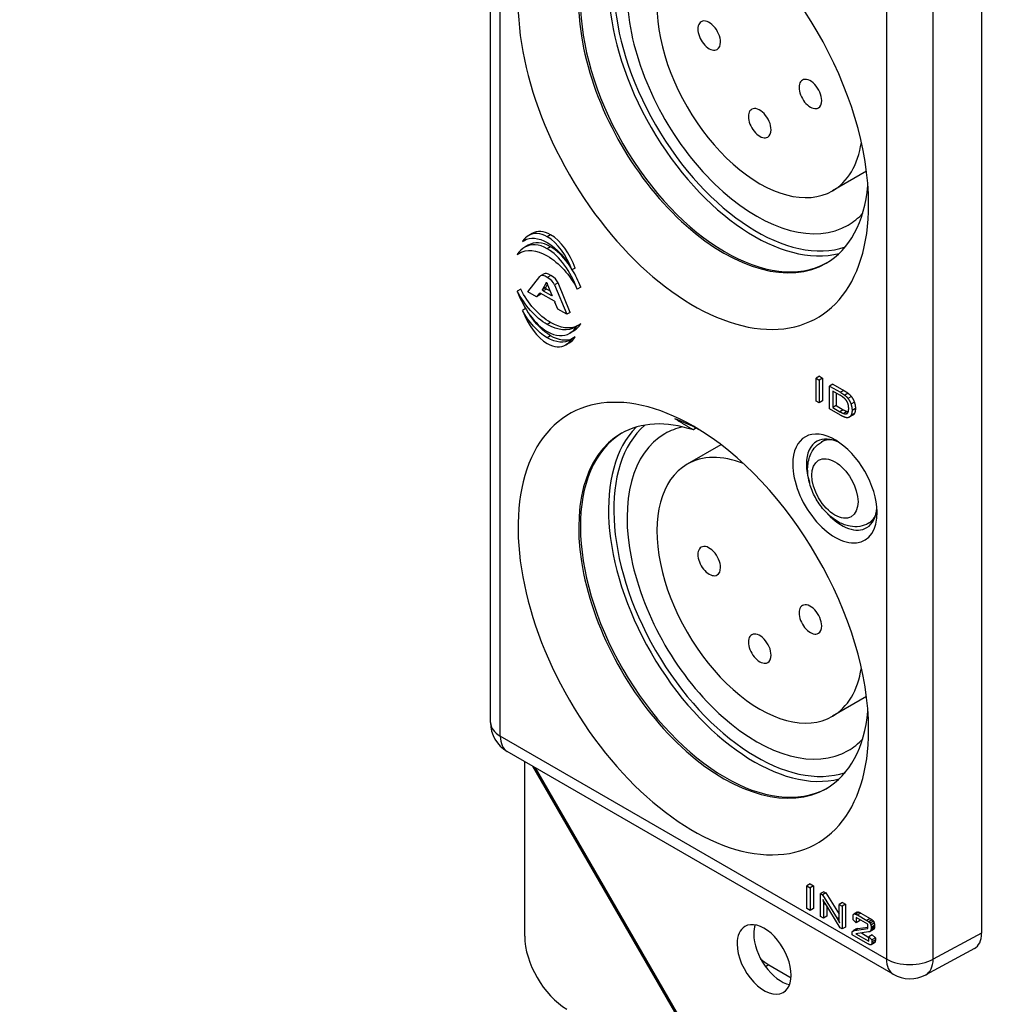
# Model space of a CAD drawing. Extents: x 0 to 22.8, y 0 to 18.2.
# Drawn here: x 9.4 to 10.7, y 7.5 to 8.8 of the extents above; entities that cross this region are included whole.
import ezdxf

# ---------------------------------------------------------------- set-up
doc = ezdxf.new("R2010")
doc.units = 0
doc.header["$MEASUREMENT"] = 0
doc.layers.get('0').update_dxf_attribs({"linetype": 'CONTINUOUS'})
for name, color, linetype in [('DIMENSIONS', 7, 'CONTINUOUS'), ('TANGENT_EDGES', 7, 'CONTINUOUS'), ('VISIBLE', 7, 'CONTINUOUS')]:
    doc.layers.add(name, color=color, linetype=linetype)
doc.dimstyles.get("Standard").update_dxf_attribs({"dimtxt": 0.18, "dimasz": 0.18, "dimexe": 0.18, "dimexo": 0.0625, "dimgap": 0.09, "dimtad": 0, "dimtih": 1, "dimtoh": 1, "dimdec": 4, "dimzin": 0, "dimtxsty": 'STANDARD', "dimcen": 0.09, "dimazin": 3, "dimtfac": 1, "dimtdec": 4, "dimtofl": 0, "dimtmove": 0, "dimatfit": 3, "dimtolj": 1, "dimtzin": 0})

# ---------------------------------------------------------------- blocks, each defined once
blk = doc.blocks.new('D1')
h = blk.add_hatch(color=7)
h.paths.add_polyline_path([(4.8488, 6.3394), (4.8638, 6.4294), (4.8788, 6.3394)], flags=0)
h.paths.add_polyline_path([(4.8788, 3.7194), (4.8638, 3.6294), (4.8488, 3.7194)], flags=0)
at = {"layer": 'DIMENSIONS'}
for p, q in [((5.4986, 6.4294), (4.8013, 6.4294)), ((4.8638, 6.3394), (4.8638, 5.1289)), ((4.8638, 3.7194), (4.8638, 4.93)), ((5.4986, 3.6294), (4.8013, 3.6294))]:
    blk.add_line(p, q, dxfattribs=at)
for points in [[(4.8638, 6.4294), (4.8788, 6.3394), (4.8488, 6.3394), (4.8638, 6.4294)], [(4.8638, 3.6294), (4.8488, 3.7194), (4.8788, 3.7194), (4.8638, 3.6294)]]:
    blk.add_lwpolyline(points, dxfattribs=at)
at = {"layer": 'DIMENSIONS', "char_height": 0.084016, "attachment_point": 5}
for s, insert in [('{\\fArial|b0|i0|c0|p0;4.200}{\\fArial|b0|i0|c0|p0;}', (4.8638, 5.0294)), ('{\\fArial|b0|i0|c0|p0;}', (4.6832, 5.0294)), ('{\\fArial|b0|i0|c0|p0;}', (4.8638, 5.0294)), ('{\\fArial|b0|i0|c0|p0;}', (4.8638, 5.0294)), ('{\\fArial|b0|i0|c0|p0;}', (5.0443, 5.0294))]:
    blk.add_mtext(s, dxfattribs=dict(at, insert=insert))
blk = doc.blocks.new('D2')
h = blk.add_hatch(color=7)
h.paths.add_polyline_path([(6.042, 6.8773), (5.952, 6.8923), (6.042, 6.9073)], flags=0)
h.paths.add_polyline_path([(7.062, 6.9073), (7.152, 6.8923), (7.062, 6.8773)], flags=0)
at = {"layer": 'DIMENSIONS'}
for p, q in [((5.952, 6.3261), (5.952, 6.9548)), ((7.152, 6.3261), (7.152, 6.9548)), ((6.042, 6.8923), (6.3136, 6.8923)), ((7.062, 6.8923), (6.7625, 6.8923))]:
    blk.add_line(p, q, dxfattribs=at)
for points in [[(5.952, 6.8923), (6.042, 6.9073), (6.042, 6.8773), (5.952, 6.8923)], [(7.152, 6.8923), (7.062, 6.8773), (7.062, 6.9073), (7.152, 6.8923)]]:
    blk.add_lwpolyline(points, dxfattribs=at)
at = {"layer": 'DIMENSIONS', "char_height": 0.084016, "attachment_point": 5}
for s, insert in [('{\\fArial|b0|i0|c0|p0;1.800}{\\fArial|b0|i0|c0|p0;}', (6.552, 6.8923)), ('{\\fArial|b0|i0|c0|p0;}', (6.3714, 6.8923)), ('{\\fArial|b0|i0|c0|p0;}', (6.552, 6.8923)), ('{\\fArial|b0|i0|c0|p0;}', (6.552, 6.8923)), ('{\\fArial|b0|i0|c0|p0;}', (6.7325, 6.8923))]:
    blk.add_mtext(s, dxfattribs=dict(at, insert=insert))
blk = doc.blocks.new('D3')
h = blk.add_hatch(color=7)
h.paths.add_polyline_path([(8.2613, 6.0261), (8.2763, 6.1161), (8.2913, 6.0261)], flags=0)
h.paths.add_polyline_path([(8.2913, 4.0328), (8.2763, 3.9428), (8.2613, 4.0328)], flags=0)
at = {"layer": 'DIMENSIONS'}
for p, q in [((7.182, 6.1161), (8.3388, 6.1161)), ((8.2763, 6.0261), (8.2763, 5.1289)), ((8.2763, 4.0328), (8.2763, 4.93)), ((7.182, 3.9428), (8.3388, 3.9428))]:
    blk.add_line(p, q, dxfattribs=at)
for points in [[(8.2763, 6.1161), (8.2913, 6.0261), (8.2613, 6.0261), (8.2763, 6.1161)], [(8.2763, 3.9428), (8.2613, 4.0328), (8.2913, 4.0328), (8.2763, 3.9428)]]:
    blk.add_lwpolyline(points, dxfattribs=at)
at = {"layer": 'DIMENSIONS', "char_height": 0.084016, "attachment_point": 5}
for s, insert in [('{\\fArial|b0|i0|c0|p0;3.260}{\\fArial|b0|i0|c0|p0;}', (8.2763, 5.0294)), ('{\\fArial|b0|i0|c0|p0;}', (8.0957, 5.0294)), ('{\\fArial|b0|i0|c0|p0;}', (8.2763, 5.0294)), ('{\\fArial|b0|i0|c0|p0;}', (8.2763, 5.0294)), ('{\\fArial|b0|i0|c0|p0;}', (8.4568, 5.0294))]:
    blk.add_mtext(s, dxfattribs=dict(at, insert=insert))
blk = doc.blocks.new('D4')
h = blk.add_hatch(color=7)
h.paths.add_polyline_path([(8.7422, 3.8528), (8.7272, 3.7628), (8.7122, 3.8528)], flags=0)
h.paths.add_polyline_path([(8.7122, 6.2061), (8.7272, 6.2961), (8.7422, 6.2061)], flags=0)
at = {"layer": 'DIMENSIONS'}
for p, q in [((7.182, 6.2961), (8.7897, 6.2961)), ((8.7272, 6.2061), (8.7272, 5.4865)), ((8.7272, 3.8528), (8.7272, 5.2877)), ((7.182, 3.7628), (8.7897, 3.7628))]:
    blk.add_line(p, q, dxfattribs=at)
for points in [[(8.7272, 6.2961), (8.7422, 6.2061), (8.7122, 6.2061), (8.7272, 6.2961)], [(8.7272, 3.7628), (8.7122, 3.8528), (8.7422, 3.8528), (8.7272, 3.7628)]]:
    blk.add_lwpolyline(points, dxfattribs=at)
at = {"layer": 'DIMENSIONS', "char_height": 0.084016, "attachment_point": 5}
for s, insert in [('{\\fArial|b0|i0|c0|p0;3.800}{\\fArial|b0|i0|c0|p0;}', (8.7272, 5.3871)), ('{\\fArial|b0|i0|c0|p0;}', (8.5467, 5.3871)), ('{\\fArial|b0|i0|c0|p0;}', (8.7272, 5.3871)), ('{\\fArial|b0|i0|c0|p0;}', (8.7272, 5.3871)), ('{\\fArial|b0|i0|c0|p0;}', (8.9078, 5.3871))]:
    blk.add_mtext(s, dxfattribs=dict(at, insert=insert))
blk = doc.blocks.new('D5')
h = blk.add_hatch(color=7)
h.paths.add_polyline_path([(5.462, 3.1306), (5.372, 3.1456), (5.462, 3.1606)], flags=0)
h.paths.add_polyline_path([(7.9325, 3.1606), (8.0225, 3.1456), (7.9325, 3.1306)], flags=0)
at = {"layer": 'DIMENSIONS'}
for p, q in [((5.372, 5.6294), (5.372, 3.0831)), ((8.0225, 4.6914), (8.0225, 3.0831)), ((5.462, 3.1456), (6.4589, 3.1456)), ((7.9325, 3.1456), (6.9078, 3.1456))]:
    blk.add_line(p, q, dxfattribs=at)
for points in [[(5.372, 3.1456), (5.462, 3.1606), (5.462, 3.1306), (5.372, 3.1456)], [(8.0225, 3.1456), (7.9325, 3.1306), (7.9325, 3.1606), (8.0225, 3.1456)]]:
    blk.add_lwpolyline(points, dxfattribs=at)
at = {"layer": 'DIMENSIONS', "char_height": 0.084016, "attachment_point": 5}
for s, insert in [('{\\fArial|b0|i0|c0|p0;3.976}{\\fArial|b0|i0|c0|p0;}', (6.6972, 3.1456)), ('{\\fArial|b0|i0|c0|p0;}', (6.5167, 3.1456)), ('{\\fArial|b0|i0|c0|p0;}', (6.6972, 3.1456)), ('{\\fArial|b0|i0|c0|p0;}', (6.6972, 3.1456)), ('{\\fArial|b0|i0|c0|p0;}', (6.8778, 3.1456))]:
    blk.add_mtext(s, dxfattribs=dict(at, insert=insert))
blk = doc.blocks.new('D6')
h = blk.add_hatch(color=7)
h.paths.add_polyline_path([(5.512, 9.9176), (5.422, 9.9326), (5.512, 9.9476)], flags=0)
h.paths.add_polyline_path([(7.5886, 9.9476), (7.6786, 9.9326), (7.5886, 9.9176)], flags=0)
at = {"layer": 'DIMENSIONS'}
for p, q in [((5.422, 9.5402), (5.422, 9.9951)), ((7.6786, 9.5119), (7.6786, 9.9951)), ((5.512, 9.9326), (6.312, 9.9326)), ((7.5886, 9.9326), (6.7609, 9.9326))]:
    blk.add_line(p, q, dxfattribs=at)
for points in [[(5.422, 9.9326), (5.512, 9.9476), (5.512, 9.9176), (5.422, 9.9326)], [(7.6786, 9.9326), (7.5886, 9.9176), (7.5886, 9.9476), (7.6786, 9.9326)]]:
    blk.add_lwpolyline(points, dxfattribs=at)
at = {"layer": 'DIMENSIONS', "char_height": 0.084016, "attachment_point": 5}
for s, insert in [('{\\fArial|b0|i0|c0|p0;3.385}{\\fArial|b0|i0|c0|p0;}', (6.5503, 9.9326)), ('{\\fArial|b0|i0|c0|p0;}', (6.3697, 9.9326)), ('{\\fArial|b0|i0|c0|p0;}', (6.5503, 9.9326)), ('{\\fArial|b0|i0|c0|p0;}', (6.5503, 9.9326)), ('{\\fArial|b0|i0|c0|p0;}', (6.7309, 9.9326))]:
    blk.add_mtext(s, dxfattribs=dict(at, insert=insert))
blk = doc.blocks.new('D7')
h = blk.add_hatch(color=7)
h.paths.add_polyline_path([(5.462, 7.9167), (5.372, 7.9317), (5.462, 7.9467)], flags=0)
h.paths.add_polyline_path([(7.642, 7.9467), (7.732, 7.9317), (7.642, 7.9167)], flags=0)
at = {"layer": 'DIMENSIONS', "color": 7, "linetype": 'CONTINUOUS'}
for p, q in [((5.372, 8.5285), (5.372, 7.8692)), ((7.732, 8.4919), (7.732, 7.8692)), ((5.462, 7.9317), (6.3136, 7.9317)), ((7.642, 7.9317), (6.7625, 7.9317))]:
    blk.add_line(p, q, dxfattribs=at)
for points in [[(5.372, 7.9317), (5.462, 7.9467), (5.462, 7.9167), (5.372, 7.9317)], [(7.732, 7.9317), (7.642, 7.9167), (7.642, 7.9467), (7.732, 7.9317)]]:
    blk.add_lwpolyline(points, dxfattribs=at)
at = {"layer": 'DIMENSIONS', "color": 7, "linetype": 'CONTINUOUS', "char_height": 0.084016, "attachment_point": 5}
for s, insert in [('{\\fArial|b0|i0|c0|p0;3.540}{\\fArial|b0|i0|c0|p0;}', (6.552, 7.9317)), ('{\\fArial|b0|i0|c0|p0;}', (6.3714, 7.9317)), ('{\\fArial|b0|i0|c0|p0;}', (6.552, 7.9317)), ('{\\fArial|b0|i0|c0|p0;}', (6.552, 7.9317)), ('{\\fArial|b0|i0|c0|p0;}', (6.7325, 7.9317))]:
    blk.add_mtext(s, dxfattribs=dict(at, insert=insert))
blk = doc.blocks.new('D18')
at = {"layer": 'DIMENSIONS'}
for p, q in [((10.4061, 4.1744), (10.4061, 3.9133)), ((10.4061, 3.9133), (10.4061, 3.8833)), ((10.4061, 3.8833), (10.4061, 3.8533))]:
    blk.add_line(p, q, dxfattribs=at)
at = {"layer": 'DIMENSIONS', "char_height": 0.084016, "attachment_point": 5, "rotation": 90}
for s, insert in [('{\\fArial|b0|i0|c0|p0;}', (10.4061, 3.8233)), ('{\\fArial|b0|i0|c0|p0;1.986}{\\fArial|b0|i0|c0|p0;}', (10.4061, 3.6427)), ('{\\fArial|b0|i0|c0|p0;}', (10.4061, 3.6427)), ('{\\fArial|b0|i0|c0|p0;}', (10.4061, 3.6427)), ('{\\fArial|b0|i0|c0|p0;}', (10.4061, 3.4622))]:
    blk.add_mtext(s, dxfattribs=dict(at, insert=insert))
blk = doc.blocks.new('D23')
at = {"layer": 'DIMENSIONS'}
for p, q in [((10.4061, 4.3809), (10.4061, 3.9133)), ((10.4061, 3.9133), (10.4061, 3.8833)), ((10.4061, 3.8833), (10.4061, 3.8533))]:
    blk.add_line(p, q, dxfattribs=at)
at = {"layer": 'DIMENSIONS', "char_height": 0.084016, "attachment_point": 5, "rotation": 90}
for s, insert in [('{\\fArial|b0|i0|c0|p0;}', (10.4061, 3.8233)), ('{\\fArial|b0|i0|c0|p0;1.986}{\\fArial|b0|i0|c0|p0;}', (10.4061, 3.6427)), ('{\\fArial|b0|i0|c0|p0;}', (10.4061, 3.6427)), ('{\\fArial|b0|i0|c0|p0;}', (10.4061, 3.6427)), ('{\\fArial|b0|i0|c0|p0;}', (10.4061, 3.4622))]:
    blk.add_mtext(s, dxfattribs=dict(at, insert=insert))

msp = doc.modelspace()

# ---------------------------------------------------------------- linework, layer by layer
at = {"layer": 'TANGENT_EDGES'}
for p, q in [((10.0254, 7.8336), (10.0254, 9.1808)), ((10.5652, 8.8692), (10.5652, 7.5219)), ((10.6306, 7.5216), (10.6306, 8.8689)), ((10.0958, 8.5347), (10.0911, 8.532)), ((10.0958, 8.5179), (10.0911, 8.5152)), ((10.0959, 8.4779), (10.0911, 8.4752)), ((10.0901, 8.4589), (10.0854, 8.4562)), ((10.0978, 8.4501), (10.0968, 8.4496)), ((10.0958, 8.412), (10.0911, 8.4092)), ((10.0958, 8.3934), (10.0911, 8.3907)), ((10.5057, 8.3171), (10.501, 8.3144)), ((10.5118, 8.313), (10.5071, 8.3103)), ((10.505, 8.2901), (10.5003, 8.2873)), ((10.5204, 8.3006), (10.5157, 8.2979)), ((10.5219, 8.292), (10.5172, 8.2892)), ((10.5104, 8.2875), (10.5057, 8.2848)), ((10.5108, 8.2852), (10.5095, 8.2844)), ((10.5204, 8.2848), (10.5157, 8.2821)), ((10.5652, 7.5219), (10.0254, 7.8336)), ((10.3343, 7.3397), (10.0747, 7.7893)), ((10.5247, 7.5876), (10.52, 7.5849)), ((10.5265, 7.5875), (10.5218, 7.5848)), ((10.5293, 7.5862), (10.5246, 7.5835)), ((10.5426, 7.5785), (10.5379, 7.5758)), ((10.5454, 7.5766), (10.5407, 7.5739)), ((10.5472, 7.5746), (10.5425, 7.5719)), ((10.5477, 7.5635), (10.543, 7.5608)), ((10.5482, 7.5722), (10.5435, 7.5694)), ((10.5483, 7.5648), (10.5436, 7.5621)), ((10.5485, 7.5689), (10.5438, 7.5661)), ((10.5485, 7.5669), (10.5438, 7.5642)), ((10.5494, 7.5458), (10.5447, 7.5431)), ((10.5498, 7.5488), (10.545, 7.5461)), ((10.6983, 7.558), (10.6306, 7.5216)), ((10.4009, 7.5136), (10.3963, 7.511))]:
    msp.add_line(p, q, dxfattribs=at)
for centre, major_axis, ratio, start_param, end_param in [((10.5074, 8.1881), (-0.0328, 0.0569), 0.57735, -0.3863, 0), ((10.5074, 8.1881), (-0.0328, 0.0569), 0.57735, 3.141593, 3.527973), ((10.0584, 7.8526), (-0.0467, 0), 0.57735, 0, 0.785398), ((10.0584, 7.8526), (-0.0233, -0.0404), 0.57735, -0.785398, 0), ((10.5982, 7.541), (-0.0467, 0), 0.57735, 0.785398, 2.338741), ((10.5982, 7.541), (-0.0233, -0.0404), 0.57735, -0.785398, 0), ((10.5982, 7.541), (0.0221, -0.0411), 0.577174, 0, 0.802694)]:
    msp.add_ellipse(centre, major_axis=major_axis, ratio=ratio, start_param=start_param, end_param=end_param, dxfattribs=at)
msp.add_ellipse((10.4933, 8.1799), major_axis=(-0.0228, 0.0395), ratio=0.57735, dxfattribs=at)
at = {"layer": 'VISIBLE'}
for p, q in [((10.0117, 7.8526), (10.0117, 9.1999)), ((10.6983, 8.908), (10.6983, 7.558)), ((10.5374, 8.6237), (10.4899, 8.5963)), ((10.0613, 8.5281), (10.0566, 8.5253)), ((10.0613, 8.5281), (10.0614, 8.5281)), ((10.0699, 8.5365), (10.0652, 8.5338)), ((10.0539, 8.5098), (10.0492, 8.5071)), ((10.0539, 8.5098), (10.0545, 8.5103)), ((10.0643, 8.5201), (10.0596, 8.5174)), ((10.1303, 8.4882), (10.1256, 8.4855)), ((10.0637, 8.4551), (10.0809, 8.4766)), ((10.0865, 8.4801), (10.0818, 8.4774)), ((10.0539, 8.4585), (10.0492, 8.4558)), ((10.0762, 8.4479), (10.0637, 8.4551)), ((10.0894, 8.4677), (10.0844, 8.4583)), ((10.0892, 8.461), (10.0844, 8.4583)), ((10.0854, 8.4562), (10.0968, 8.4496)), ((10.0892, 8.461), (10.0915, 8.4655)), ((10.09, 8.4681), (10.0894, 8.4677)), ((10.0894, 8.4677), (10.0897, 8.468)), ((10.0956, 8.4558), (10.0901, 8.4589)), ((10.0976, 8.4508), (10.091, 8.4668)), ((10.1061, 8.4675), (10.1013, 8.4647)), ((10.1013, 8.4647), (10.1185, 8.4235)), ((10.1232, 8.4262), (10.1061, 8.4675)), ((10.1378, 8.4614), (10.133, 8.4587)), ((10.0803, 8.4531), (10.0762, 8.4479)), ((10.0809, 8.4506), (10.0762, 8.4479)), ((10.0809, 8.4506), (10.0824, 8.4525)), ((10.101, 8.4417), (10.0812, 8.4532)), ((10.0608, 8.4314), (10.0566, 8.429)), ((10.106, 8.4307), (10.1018, 8.4407)), ((10.1185, 8.4235), (10.106, 8.4307)), ((10.1232, 8.4262), (10.1185, 8.4235)), ((10.1273, 8.3998), (10.1226, 8.3971)), ((10.1378, 8.4101), (10.133, 8.4074)), ((10.1303, 8.3919), (10.1256, 8.3892)), ((10.1217, 8.3835), (10.117, 8.3807)), ((10.4715, 8.3368), (10.4668, 8.3341)), ((10.4668, 8.3022), (10.4668, 8.3341)), ((10.4668, 8.3341), (10.4714, 8.3314)), ((10.4761, 8.3341), (10.4714, 8.3314)), ((10.4714, 8.3314), (10.4714, 8.2996)), ((10.4715, 8.3368), (10.4761, 8.3341)), ((10.4761, 8.3341), (10.4761, 8.3023)), ((10.4905, 8.3259), (10.4858, 8.3231)), ((10.4858, 8.2913), (10.4858, 8.3231)), ((10.4858, 8.3231), (10.501, 8.3144)), ((10.4905, 8.3259), (10.5057, 8.3171)), ((10.4904, 8.3162), (10.4904, 8.2931)), ((10.5003, 8.3104), (10.4904, 8.3162)), ((10.4951, 8.3134), (10.4951, 8.2958)), ((10.5162, 8.3085), (10.5115, 8.3058)), ((10.4714, 8.2996), (10.4668, 8.3022)), ((10.4761, 8.3023), (10.4714, 8.2996)), ((10.501, 8.2825), (10.4858, 8.2913)), ((10.4951, 8.2958), (10.4904, 8.2931)), ((10.4904, 8.2931), (10.5003, 8.2873)), ((10.4951, 8.2958), (10.505, 8.2901)), ((10.5095, 8.2844), (10.5102, 8.2847)), ((10.5181, 8.2823), (10.5134, 8.2796)), ((10.2976, 8.2632), (10.2953, 8.2618)), ((10.2976, 8.2651), (10.2976, 8.2632)), ((10.2994, 8.2642), (10.2976, 8.2632)), ((10.4817, 8.249), (10.4746, 8.2449)), ((10.3339, 8.2411), (10.2865, 8.2138)), ((10.5473, 8.1353), (10.5403, 8.1312)), ((10.5374, 7.8888), (10.4899, 7.8614)), ((10.5749, 7.5005), (10.0351, 7.8122)), ((10.0596, 7.5539), (10.0596, 7.798)), ((10.0704, 7.7918), (10.3322, 7.3384)), ((10.4587, 7.6269), (10.454, 7.6242)), ((10.454, 7.5924), (10.454, 7.6242)), ((10.454, 7.6242), (10.4586, 7.6216)), ((10.4633, 7.6243), (10.4586, 7.6216)), ((10.4586, 7.6216), (10.4586, 7.5897)), ((10.4587, 7.6269), (10.4633, 7.6243)), ((10.4633, 7.6243), (10.4633, 7.5924)), ((10.4777, 7.616), (10.473, 7.6133)), ((10.4777, 7.616), (10.4806, 7.6143)), ((10.473, 7.5814), (10.473, 7.6133)), ((10.473, 7.6133), (10.4758, 7.6116)), ((10.4806, 7.6143), (10.4758, 7.6116)), ((10.4758, 7.6116), (10.4964, 7.5784)), ((10.4783, 7.602), (10.4771, 7.6013)), ((10.4771, 7.6013), (10.4772, 7.5978)), ((10.4796, 7.5998), (10.4783, 7.602)), ((10.4806, 7.6143), (10.4992, 7.5844)), ((10.4586, 7.5897), (10.454, 7.5924)), ((10.4633, 7.5924), (10.4586, 7.5897)), ((10.4799, 7.5993), (10.4772, 7.5978)), ((10.4772, 7.5978), (10.4772, 7.579)), ((10.5008, 7.5654), (10.4796, 7.5998)), ((10.4819, 7.5961), (10.4819, 7.5817)), ((10.5039, 7.6009), (10.4992, 7.5981)), ((10.4992, 7.5981), (10.5034, 7.5957)), ((10.4992, 7.5807), (10.4992, 7.5981)), ((10.5081, 7.5984), (10.5034, 7.5957)), ((10.5034, 7.5957), (10.5034, 7.5639)), ((10.5039, 7.6009), (10.5081, 7.5984)), ((10.5081, 7.5984), (10.5081, 7.5666)), ((10.5245, 7.5876), (10.5198, 7.5848)), ((10.5245, 7.5876), (10.5247, 7.5876)), ((10.4772, 7.579), (10.473, 7.5814)), ((10.4819, 7.5817), (10.4772, 7.579)), ((10.4992, 7.58), (10.4964, 7.5784)), ((10.4992, 7.577), (10.4992, 7.5807)), ((10.5187, 7.5765), (10.5187, 7.5806)), ((10.523, 7.5727), (10.5187, 7.5765)), ((10.5198, 7.5848), (10.52, 7.5849)), ((10.5393, 7.5707), (10.523, 7.5801)), ((10.523, 7.5801), (10.523, 7.5727)), ((10.5278, 7.5754), (10.523, 7.5727)), ((10.5246, 7.5835), (10.5379, 7.5758)), ((10.5278, 7.5774), (10.5278, 7.5754)), ((10.5293, 7.5862), (10.5426, 7.5785)), ((10.5034, 7.5639), (10.5008, 7.5654)), ((10.5081, 7.5666), (10.5034, 7.5639)), ((10.5235, 7.5639), (10.5188, 7.5612)), ((10.5206, 7.5617), (10.5393, 7.5645)), ((10.5253, 7.5645), (10.5206, 7.5617)), ((10.5404, 7.5597), (10.5226, 7.5572)), ((10.5253, 7.5645), (10.5393, 7.5665)), ((10.5393, 7.5645), (10.5393, 7.5707)), ((10.5424, 7.5602), (10.542, 7.56)), ((10.5471, 7.563), (10.5424, 7.5602)), ((10.543, 7.5608), (10.5424, 7.5602)), ((10.5438, 7.5661), (10.5438, 7.5642)), ((10.5477, 7.5635), (10.5471, 7.563)), ((10.5485, 7.5689), (10.5485, 7.5669)), ((10.5173, 7.5578), (10.5174, 7.5592)), ((10.5173, 7.5558), (10.5173, 7.5578)), ((10.5391, 7.5433), (10.5173, 7.5558)), ((10.5226, 7.5572), (10.5407, 7.5467)), ((10.5302, 7.5583), (10.5407, 7.5522)), ((10.5454, 7.5555), (10.5407, 7.5528)), ((10.5407, 7.5528), (10.545, 7.5486)), ((10.5407, 7.5467), (10.5407, 7.5528)), ((10.5498, 7.5513), (10.545, 7.5486)), ((10.545, 7.5486), (10.545, 7.5461)), ((10.5454, 7.5555), (10.5498, 7.5513)), ((10.5498, 7.5513), (10.5498, 7.5488)), ((10.5439, 7.5419), (10.5437, 7.5418)), ((10.5486, 7.5446), (10.5439, 7.5419)), ((10.6883, 7.5364), (10.6203, 7.4999)), ((10.4009, 7.5136), (10.4319, 7.4958))]:
    msp.add_line(p, q, dxfattribs=at)
for centre, start, end in [((10.0584, 7.8526), 180, 240), ((10.5982, 7.541), 240, 298.2683)]:
    msp.add_arc(centre, 0.0467, start, end, dxfattribs=at)
for centre, major_axis, ratio, start_param, end_param in [((10.2953, 8.7188), (-0.1733, 0.3002), 0.57735, -0.785398, 3.926991), ((10.3401, 8.7447), (0.1433, -0.2483), 0.57735, -3.12925, -0.012343), ((10.3801, 8.7678), (0.1438, -0.2491), 0.57735, -2.981786, -0.159806), ((10.3836, 8.7698), (0.1411, -0.2444), 0.57735, -3.028503, -0.113091), ((10.2953, 8.7188), (-0.1733, 0.3002), 0.57735, 3.926991, 5.497787), ((10.3377, 8.7433), (-0.1433, 0.2483), 0.57735, 0, 3.141593), ((10.3836, 8.7698), (0.128, -0.2216), 0.57735, -3.141593, 0), ((10.3882, 8.7724), (0.1017, -0.1762), 0.57735, -3.141593, 0), ((10.3175, 8.8133), (0.0112, -0.0194), 0.57735, -3.141593, 0), ((10.3175, 8.8133), (0.0112, -0.0194), 0.57735, 0.785398, 3.141593), ((10.3175, 8.8133), (0.0112, -0.0194), 0.57735, 0, 0.785398), ((10.4589, 8.7316), (0.0112, -0.0194), 0.57735, -3.141593, 0), ((10.4589, 8.7316), (0.0112, -0.0194), 0.57735, 0.785398, 3.141593), ((10.4589, 8.7316), (0.0112, -0.0194), 0.57735, 0, 0.785398), ((10.3882, 8.6908), (0.0112, -0.0194), 0.57735, -3.141593, 0), ((10.3882, 8.6908), (0.0112, -0.0194), 0.57735, 0.785398, 3.141593), ((10.3882, 8.6908), (0.0112, -0.0194), 0.57735, 0, 0.785398), ((10.3882, 8.7724), (0.1017, -0.1762), 0.57735, 0, 0.625665), ((10.3377, 8.7433), (-0.1433, 0.2483), 0.57735, 3.141593, 3.827153), ((10.3836, 8.7698), (0.128, -0.2216), 0.57735, 0, 0.177444), ((10.3401, 8.7447), (0.1433, -0.2483), 0.57735, -0.012343, -0.008222), ((10.2953, 7.984), (-0.1733, 0.3002), 0.57735, -0.785398, 3.926991), ((10.3118, 7.9935), (-0.1617, 0.28), 0.57735, -0.749937, -0.598749), ((10.3801, 8.0329), (0.1438, -0.2491), 0.57735, -2.981786, -0.159806), ((10.3836, 8.0349), (0.1411, -0.2444), 0.57735, -3.028503, -0.113091), ((10.3377, 8.0084), (-0.1433, 0.2483), 0.57735, -0.574537, 0), ((10.3836, 8.0349), (0.128, -0.2216), 0.57735, -3.319039, -3.141593), ((10.2953, 7.984), (-0.1733, 0.3002), 0.57735, 3.926991, 5.497787), ((10.3377, 8.0084), (-0.1433, 0.2483), 0.57735, 0, 3.141593), ((10.3401, 8.0098), (0.1433, -0.2483), 0.57735, -3.12925, -0.012343), ((10.3836, 8.0349), (0.128, -0.2216), 0.57735, -3.141593, 0), ((10.3401, 8.0098), (0.1433, -0.2483), 0.57735, -3.13337, -3.12925), ((10.4933, 8.1799), (0.0417, -0.0722), 0.57735, -3.944757, -2.356194), ((10.5027, 8.1854), (0.0349, -0.0604), 0.57735, -3.854981, -3.153936), ((10.5216, 8.1962), (-0.0347, 0.06), 0.57735, 0.262737, 0.32531), ((10.5027, 8.1854), (0.0349, -0.0604), 0.57735, -3.153936, -2.356194), ((10.4933, 8.1799), (0.0417, -0.0722), 0.57735, 0.803164, 2.338428), ((10.3882, 8.0376), (0.1017, -0.1762), 0.57735, -3.767259, -3.141593), ((10.3882, 8.0376), (0.1017, -0.1762), 0.57735, -3.141593, 0), ((10.4933, 8.1799), (0.0417, -0.0722), 0.57735, -2.356194, 0.803164), ((10.5027, 8.1854), (0.0349, -0.0604), 0.57735, -2.356194, -1.943853), ((10.5027, 8.1854), (0.0349, -0.0604), 0.57735, 0.012343, 0.713388), ((10.5027, 8.1854), (0.0349, -0.0604), 0.57735, -1.197799, 0.012343), ((10.5216, 8.1962), (-0.0347, 0.06), 0.57735, 2.816249, 2.878856), ((10.3175, 8.0784), (0.0112, -0.0194), 0.57735, -3.141593, 0), ((10.3175, 8.0784), (0.0112, -0.0194), 0.57735, 0.785398, 3.141593), ((10.3175, 8.0784), (0.0112, -0.0194), 0.57735, 0, 0.785398), ((10.4589, 7.9968), (0.0112, -0.0194), 0.57735, -3.141593, 0), ((10.4589, 7.9968), (0.0112, -0.0194), 0.57735, 0.785398, 3.141593), ((10.4589, 7.9968), (0.0112, -0.0194), 0.57735, 0, 0.785398), ((10.3882, 7.9559), (0.0112, -0.0194), 0.57735, -3.141593, 0), ((10.3882, 7.9559), (0.0112, -0.0194), 0.57735, 0.785398, 3.141593), ((10.3882, 7.9559), (0.0112, -0.0194), 0.57735, 0, 0.785398), ((10.3882, 8.0376), (0.1017, -0.1762), 0.57735, 0, 0.625666), ((10.3377, 8.0084), (-0.1433, 0.2483), 0.57735, 3.141593, 3.827153), ((10.3836, 8.0349), (0.128, -0.2216), 0.57735, 0, 0.177444), ((10.3401, 8.0098), (0.1433, -0.2483), 0.57735, -0.012343, -0.008222), ((10.3943, 7.5213), (-0.0267, 0.0462), 0.57735, 0.012343, 0.785398), ((10.3943, 7.5213), (-0.0267, 0.0462), 0.57735, 3.12925, 6.295528), ((10.4179, 7.5349), (-0.027, 0.0467), 0.57735, 0.466148, 0.785398), ((10.1185, 7.5199), (0.0417, -0.0722), 0.57735, -2.356194, -0.785398), ((10.4179, 7.5349), (-0.027, 0.0467), 0.57735, 0.785398, 2.675445), ((10.6653, 7.5771), (0.0233, -0.0404), 0.577174, -0.017448, 0.785246), ((10.3943, 7.5213), (-0.0267, 0.0462), 0.57735, 0.785398, 3.12925), ((10.4009, 7.5643), (-0.031, 0.0537), 0.57735, 2.090231, 2.356194)]:
    msp.add_ellipse(centre, major_axis=major_axis, ratio=ratio, start_param=start_param, end_param=end_param, dxfattribs=at)
for points, degree in [([(10.0911, 8.532), (10.0813, 8.5376), (10.0723, 8.5379), (10.0652, 8.5338)], 3), ([(10.0958, 8.5347), (10.086, 8.5403), (10.077, 8.5406), (10.0699, 8.5365)], 3), ([(10.0652, 8.5338), (10.0619, 8.5319), (10.059, 8.529), (10.0566, 8.5253)], 3), ([(10.0566, 8.5253), (10.0574, 8.5259), (10.0582, 8.5264), (10.059, 8.5269)], 3), ([(10.059, 8.5269), (10.0672, 8.5316), (10.0786, 8.5309), (10.0911, 8.5237)], 3), ([(10.0958, 8.5179), (10.0839, 8.5248), (10.073, 8.5251), (10.0643, 8.5201)], 3), ([(10.1256, 8.4855), (10.118, 8.5059), (10.1054, 8.5237), (10.0911, 8.532)], 3), ([(10.0911, 8.5237), (10.1049, 8.5158), (10.1172, 8.5015), (10.1256, 8.4855)], 3), ([(10.1303, 8.4882), (10.1228, 8.5086), (10.1101, 8.5264), (10.0958, 8.5347)], 3), ([(10.0596, 8.5174), (10.0556, 8.5151), (10.0521, 8.5116), (10.0492, 8.5071)], 3), ([(10.0521, 8.5091), (10.062, 8.5148), (10.0758, 8.5141), (10.0911, 8.5052)], 3), ([(10.0911, 8.5152), (10.0792, 8.522), (10.0682, 8.5224), (10.0596, 8.5174)], 3), ([(10.133, 8.4587), (10.1239, 8.4835), (10.1085, 8.5051), (10.0911, 8.5152)], 3), ([(10.12, 8.4951), (10.1128, 8.5049), (10.1046, 8.5128), (10.0958, 8.5179)], 3), ([(10.0492, 8.5071), (10.0501, 8.5078), (10.0511, 8.5085), (10.0521, 8.5091)], 3), ([(10.0911, 8.5052), (10.1078, 8.4956), (10.1229, 8.4782), (10.133, 8.4587)], 3), ([(10.1378, 8.4614), (10.1346, 8.4701), (10.1306, 8.4783), (10.1261, 8.4858)], 3), ([(10.0818, 8.4774), (10.0814, 8.4772), (10.0811, 8.4769), (10.0809, 8.4766)], 3), ([(10.0911, 8.4752), (10.0866, 8.4778), (10.0836, 8.4784), (10.0818, 8.4774)], 3), ([(10.0959, 8.4779), (10.0913, 8.4806), (10.0883, 8.4811), (10.0865, 8.4801)], 3), ([(10.1013, 8.4647), (10.0997, 8.4686), (10.0965, 8.4721), (10.0911, 8.4752)], 3), ([(10.1061, 8.4675), (10.1045, 8.4713), (10.1013, 8.4748), (10.0959, 8.4779)], 3), ([(10.0492, 8.4558), (10.0583, 8.431), (10.0737, 8.4094), (10.0911, 8.3993)], 3), ([(10.0911, 8.4092), (10.0743, 8.419), (10.0593, 8.4363), (10.0492, 8.4558)], 3), ([(10.0958, 8.412), (10.079, 8.4217), (10.064, 8.439), (10.0539, 8.4585)], 3), ([(10.0854, 8.4562), (10.0845, 8.4567), (10.0841, 8.4576), (10.0844, 8.4583)], 3), ([(10.0901, 8.4589), (10.0892, 8.4594), (10.0888, 8.4603), (10.0892, 8.461)], 3), ([(10.0897, 8.468), (10.0901, 8.4682), (10.0906, 8.4678), (10.091, 8.4668)], 3), ([(10.0803, 8.4531), (10.0805, 8.4532), (10.0809, 8.4533), (10.0812, 8.4532)], 3), ([(10.0976, 8.4494), (10.0975, 8.4493), (10.0972, 8.4494), (10.0968, 8.4496)], 3), ([(10.0976, 8.4508), (10.0979, 8.4501), (10.0979, 8.4496), (10.0976, 8.4494)], 3), ([(10.101, 8.4417), (10.1012, 8.4416), (10.1017, 8.441), (10.1018, 8.4407)], 3), ([(10.0911, 8.3907), (10.0773, 8.3987), (10.0649, 8.413), (10.0566, 8.429)], 3), ([(10.0566, 8.429), (10.0641, 8.4086), (10.0768, 8.3908), (10.0911, 8.3825)], 3), ([(10.0958, 8.3934), (10.0848, 8.3998), (10.0746, 8.4103), (10.0667, 8.4224)], 3), ([(10.1301, 8.4054), (10.1201, 8.3996), (10.1063, 8.4005), (10.0911, 8.4092)], 3), ([(10.1324, 8.4068), (10.1226, 8.4025), (10.1098, 8.4039), (10.0958, 8.412)], 3), ([(10.1226, 8.3971), (10.1266, 8.3994), (10.1301, 8.4028), (10.133, 8.4074)], 3), ([(10.1273, 8.3998), (10.1313, 8.4021), (10.1349, 8.4056), (10.1378, 8.4101)], 3), ([(10.133, 8.4074), (10.1321, 8.4066), (10.1311, 8.406), (10.1301, 8.4054)], 3), ([(10.0911, 8.3993), (10.103, 8.3924), (10.114, 8.3921), (10.1226, 8.3971)], 3), ([(10.1232, 8.3876), (10.115, 8.3828), (10.1036, 8.3835), (10.0911, 8.3907)], 3), ([(10.1255, 8.3891), (10.1175, 8.3857), (10.1071, 8.3869), (10.0958, 8.3934)], 3), ([(10.117, 8.3807), (10.1203, 8.3826), (10.1232, 8.3855), (10.1256, 8.3892)], 3), ([(10.1217, 8.3835), (10.125, 8.3854), (10.1279, 8.3882), (10.1303, 8.3919)], 3), ([(10.1256, 8.3892), (10.1248, 8.3886), (10.124, 8.3881), (10.1232, 8.3876)], 3), ([(10.0911, 8.3825), (10.1009, 8.3769), (10.1099, 8.3766), (10.117, 8.3807)], 3), ([(10.5057, 8.3171), (10.5092, 8.3151), (10.5118, 8.313)], 2), ([(10.5056, 8.3068), (10.5034, 8.3087), (10.5003, 8.3104)], 2), ([(10.501, 8.3144), (10.5044, 8.3123), (10.5071, 8.3103)], 2), ([(10.5095, 8.3027), (10.5079, 8.3049), (10.5056, 8.3068)], 2), ([(10.5071, 8.3103), (10.5097, 8.3083), (10.5115, 8.3058)], 2), ([(10.5115, 8.3058), (10.5142, 8.3023), (10.5157, 8.2979)], 2), ([(10.5118, 8.313), (10.5144, 8.311), (10.5162, 8.3085)], 2), ([(10.5162, 8.3085), (10.5189, 8.305), (10.5204, 8.3006)], 2), ([(10.505, 8.2901), (10.5081, 8.2883), (10.5104, 8.2875)], 2), ([(10.5118, 8.2978), (10.511, 8.3004), (10.5095, 8.3027)], 2), ([(10.5125, 8.2919), (10.5125, 8.2952), (10.5118, 8.2978)], 2), ([(10.5118, 8.2867), (10.5125, 8.2886), (10.5125, 8.2919)], 2), ([(10.5157, 8.2979), (10.5172, 8.2935), (10.5172, 8.2892)], 2), ([(10.5204, 8.3006), (10.5219, 8.2962), (10.5219, 8.292)], 2), ([(10.5219, 8.292), (10.5219, 8.2875), (10.5204, 8.2848)], 2), ([(10.5003, 8.2873), (10.5034, 8.2856), (10.5057, 8.2848)], 2), ([(10.5071, 8.2795), (10.5044, 8.2805), (10.501, 8.2825)], 2), ([(10.5057, 8.2848), (10.508, 8.284), (10.5095, 8.2844)], 2), ([(10.5115, 8.2789), (10.5097, 8.2786), (10.5071, 8.2795)], 2), ([(10.5102, 8.2847), (10.5112, 8.2853), (10.5118, 8.2867)], 2), ([(10.5104, 8.2875), (10.5112, 8.2872), (10.5119, 8.2871)], 2), ([(10.5134, 8.2796), (10.5125, 8.2791), (10.5115, 8.2789)], 2), ([(10.5157, 8.2821), (10.5148, 8.2804), (10.5134, 8.2796)], 2), ([(10.5172, 8.2892), (10.5172, 8.2847), (10.5157, 8.2821)], 2), ([(10.5204, 8.2848), (10.5195, 8.2831), (10.5181, 8.2823)], 2), ([(10.4783, 7.602), (10.4775, 7.6032), (10.4768, 7.6049)], 2), ([(10.4768, 7.6049), (10.477, 7.603), (10.4771, 7.6013)], 2), ([(10.5247, 7.5876), (10.5253, 7.5879), (10.5265, 7.5875)], 2), ([(10.5265, 7.5875), (10.5277, 7.5871), (10.5293, 7.5862)], 2), ([(10.4964, 7.5784), (10.4979, 7.5761), (10.4996, 7.5726)], 2), ([(10.4996, 7.5726), (10.4993, 7.575), (10.4992, 7.577)], 2), ([(10.5187, 7.5806), (10.5187, 7.5826), (10.519, 7.5836)], 2), ([(10.519, 7.5836), (10.5192, 7.5845), (10.5198, 7.5848)], 2), ([(10.52, 7.5849), (10.5206, 7.5852), (10.5218, 7.5848)], 2), ([(10.5218, 7.5848), (10.523, 7.5844), (10.5246, 7.5835)], 2), ([(10.5379, 7.5758), (10.5395, 7.5748), (10.5407, 7.5739)], 2), ([(10.5407, 7.5739), (10.5418, 7.573), (10.5425, 7.5719)], 2), ([(10.5426, 7.5785), (10.5443, 7.5775), (10.5454, 7.5766)], 2), ([(10.5454, 7.5766), (10.5465, 7.5757), (10.5472, 7.5746)], 2), ([(10.5472, 7.5746), (10.5479, 7.5735), (10.5482, 7.5722)], 2), ([(10.5174, 7.5592), (10.5175, 7.5598), (10.5178, 7.5603)], 2), ([(10.5178, 7.5603), (10.5181, 7.5608), (10.5188, 7.5612)], 2), ([(10.5188, 7.5612), (10.5194, 7.5615), (10.5206, 7.5617)], 2), ([(10.5235, 7.5639), (10.5241, 7.5642), (10.5253, 7.5645)], 2), ([(10.542, 7.56), (10.5414, 7.5598), (10.5404, 7.5597)], 2), ([(10.5425, 7.5719), (10.5432, 7.5708), (10.5435, 7.5694)], 2), ([(10.5436, 7.5621), (10.5434, 7.5612), (10.543, 7.5608)], 2), ([(10.5435, 7.5694), (10.5438, 7.5681), (10.5438, 7.5661)], 2), ([(10.5438, 7.5642), (10.5438, 7.5629), (10.5436, 7.5621)], 2), ([(10.5483, 7.5648), (10.5481, 7.564), (10.5477, 7.5635)], 2), ([(10.5482, 7.5722), (10.5485, 7.5708), (10.5485, 7.5689)], 2), ([(10.5485, 7.5669), (10.5485, 7.5656), (10.5483, 7.5648)], 2), ([(10.545, 7.5461), (10.545, 7.5441), (10.5447, 7.5431)], 2), ([(10.5494, 7.5458), (10.5491, 7.5449), (10.5486, 7.5446)], 2), ([(10.5498, 7.5488), (10.5498, 7.5469), (10.5494, 7.5458)], 2), ([(10.5419, 7.5419), (10.5407, 7.5423), (10.5391, 7.5433)], 2), ([(10.5437, 7.5418), (10.543, 7.5415), (10.5419, 7.5419)], 2), ([(10.5447, 7.5431), (10.5444, 7.5422), (10.5439, 7.5419)], 2)]:
    msp.add_open_spline(points, degree=degree, dxfattribs=at)
msp.add_rational_spline([(10.2953, 8.2618), (10.2831, 8.2692), (10.2694, 8.2774)], [1, 1.00297408417, 1.00217546812], degree=2, dxfattribs=at)
msp.add_open_spline([(10.5403, 8.1312), (10.5364, 8.129), (10.5322, 8.1276), (10.5234, 8.1261), (10.5188, 8.1263), (10.509, 8.128), (10.5039, 8.13), (10.4934, 8.1356), (10.4881, 8.1396), (10.4782, 8.1491), (10.4737, 8.1546), (10.4661, 8.1665), (10.4629, 8.1728), (10.458, 8.1859), (10.4563, 8.1926), (10.4548, 8.2061), (10.455, 8.213), (10.458, 8.2254), (10.4604, 8.2311), (10.4671, 8.2396), (10.4706, 8.2426), (10.4746, 8.2449)], degree=3, knots=[0.847491, 0.847491, 0.847491, 0.847491, 1.064018, 1.064018, 1.300871, 1.300871, 1.596603, 1.596603, 1.957507, 1.957507, 2.330716, 2.330716, 2.698523, 2.698523, 3.068649, 3.068649, 3.441532, 3.441532, 3.763086, 3.763086, 3.989084, 3.989084, 3.989084, 3.989084], dxfattribs=at)

# ---------------------------------------------------------------- dimensions: what is measured, and where the dimension line sits
at = {"layer": 'DIMENSIONS'}
for p1, p2, picture, middle in [((5.422, 9.5102), (7.6786, 9.4819), 'D6', (13.1442, 18.2091)), ((5.952, 6.2961), (7.152, 6.2961), 'D2', (13.1458, 11.9433))]:
    dim = msp.add_linear_dim(base=(0, 0), p1=p1, p2=p2, dimstyle='STANDARD', override={"dimtxt": 0.106608, "dimtad": 0, "dimdec": 3, "dimzin": 0, "dimse1": 0, "dimse2": 0, "dimsd1": 0, "dimsd2": 0, "dimadec": 3, "dimazin": 0, "dimtol": 0, "dimlim": 0, "dimtp": 0.00019685, "dimtm": 7.87402e-05, "dimtdec": 3}, dxfattribs=at)
    dim.commit()
    dim.dimension.update_dxf_attribs({"geometry": picture, "text_midpoint": middle})
at = {"layer": 'DIMENSIONS', "color": 7, "linetype": 'CONTINUOUS'}
dim = msp.add_linear_dim(base=(0, 0), p1=(5.372, 8.5585), p2=(7.732, 8.5219), dimstyle='STANDARD', override={"dimtxt": 0.106608, "dimtad": 0, "dimdec": 3, "dimzin": 0, "dimse1": 0, "dimse2": 0, "dimsd1": 0, "dimsd2": 0, "dimadec": 3, "dimazin": 0, "dimtol": 0, "dimlim": 0, "dimtp": 0.00019685, "dimtm": 7.87402e-05, "dimtdec": 3}, dxfattribs=at)
dim.commit()
dim.dimension.update_dxf_attribs({"geometry": 'D7', "text_midpoint": (13.1458, 16.2082)})
at = {"layer": 'DIMENSIONS'}
for p1, p2, angle, picture, middle, turn in [((7.152, 3.7628), (7.152, 6.2961), 90, 'D4', (15.3211, 10.4382), 90), ((5.5286, 6.4294), (5.5286, 3.6294), 90, 'D1', (11.4576, 10.0805), 90), ((7.152, 6.1161), (7.152, 3.9428), 270, 'D3', (14.8701, 10.0805), 270), ((5.37197, 5.65943), (8.02253, 4.72143), 180, 'D5', (13.29112, 8.19664), 180)]:
    dim = msp.add_linear_dim(base=(0, 0), p1=p1, p2=p2, angle=angle, dimstyle='STANDARD', override={"dimtxt": 0.106608, "dimtad": 0, "dimdec": 3, "dimzin": 0, "dimse1": 0, "dimse2": 0, "dimsd1": 0, "dimsd2": 0, "dimadec": 3, "dimazin": 0, "dimtol": 0, "dimlim": 0, "dimtp": 0.00019685, "dimtm": 7.87402e-05, "dimtdec": 3}, dxfattribs=at)
    dim.commit()
    dim.dimension.update_dxf_attribs({"geometry": picture, "text_midpoint": middle, "text_rotation": turn})
for feature_location, offset, origin, picture, middle in [((10.4061, 4.2044), (10.4948, 4.4894), (11.7301, 4.1994), 'D18', (20.9009, 8.6938)), ((10.40614, 4.41095), (10.49476, 4.28284), (11.73014, 4.19943), 'D23', (20.9009, 8.69379))]:
    dim = msp.add_ordinate_dim(feature_location=feature_location, offset=offset, dtype=0, origin=origin, dimstyle='STANDARD', override={"dimtxt": 0.106608, "dimtad": 0, "dimdec": 3, "dimzin": 0, "dimse1": 0, "dimse2": 0, "dimsd1": 0, "dimsd2": 0, "dimadec": 3, "dimazin": 0, "dimtol": 0, "dimlim": 0, "dimtp": 0.00019685, "dimtm": 7.87402e-05, "dimtdec": 3}, dxfattribs=at)
    dim.commit()
    dim.dimension.update_dxf_attribs({"geometry": picture, "text_midpoint": middle, "text_rotation": 90})

doc.saveas('drawing.dxf')
